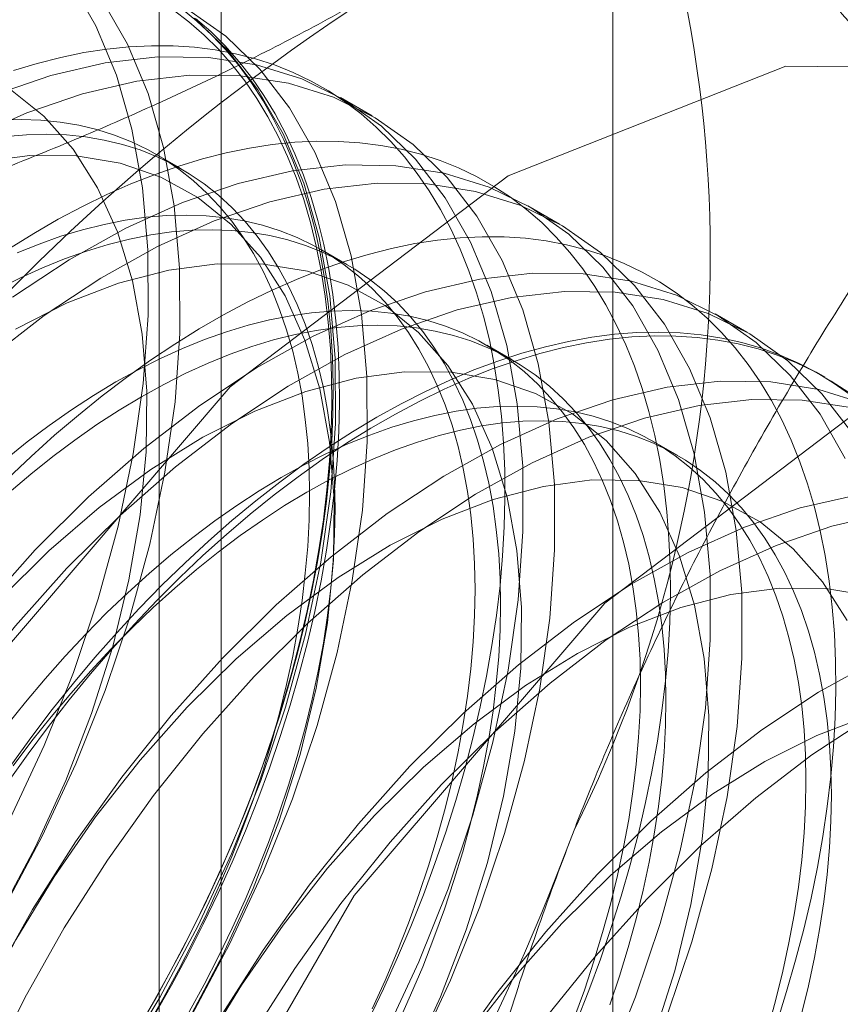
# Model space of a CAD drawing. Units: millimetres. Extents: x 61 to 4261, y 68 to 3038.
# Drawn here: x 3748 to 3750, y 1928 to 1930 of the extents above; entities that cross this region are included whole.
import ezdxf

# ---------------------------------------------------------------- set-up
doc = ezdxf.new("R2010")
doc.units = ezdxf.units.MM
doc.header["$LTSCALE"] = 2

msp = doc.modelspace()

# ---------------------------------------------------------------- linework, layer by layer
at = {"color": 7, "linetype": 'Continuous', "lineweight": 18}
for p, q in [((3749.8099, 1566.1156), (3749.8099, 2301.0023)), ((3748.7702, 1916.503), (3748.7702, 1959.3714)), ((3748.6055, 1959.1418), (3748.6055, 1916.2734)), ((3748.7702, 1916.0438), (3748.7702, 1958.9122)), ((3749.1709, 1930.1873), (3749.0868, 1930.2359)), ((3748.6647, 1930.0466), (3748.597, 1930.0857)), ((3749.6681, 1929.9003), (3749.584, 1929.9489)), ((3749.1038, 1929.7931), (3749.036, 1929.8322)), ((3750.1653, 1929.6133), (3750.0812, 1929.6618)), ((3749.5428, 1929.5397), (3749.4751, 1929.5787)), ((3750.3718, 1929.4941), (3750.355, 1929.5038)), ((3749.9818, 1929.2862), (3749.9141, 1929.3253))]:
    msp.add_line(p, q, dxfattribs=at)
at = {"color": 7, "linetype": 'Continuous', "lineweight": 18, "flags": 128}
for points in [[(3747.8829, 1927.7774), (3748.0016, 1927.9534), (3748.1114, 1928.1363), (3748.2113, 1928.3245), (3748.3005, 1928.5165), (3748.3782, 1928.7107), (3748.4439, 1928.9054), (3748.497, 1929.0991), (3748.537, 1929.2902), (3748.5636, 1929.477), (3748.5766, 1929.6581), (3748.5759, 1929.8319), (3748.5614, 1929.997), (3748.5334, 1930.152), (3748.492, 1930.2956), (3748.4376, 1930.4266), (3748.3706, 1930.5441)], [(3747.967, 1927.7289), (3748.0857, 1927.9049), (3748.1954, 1928.0878), (3748.2953, 1928.276), (3748.3845, 1928.468), (3748.4623, 1928.6621), (3748.528, 1928.8569), (3748.5811, 1929.0506), (3748.6211, 1929.2417), (3748.6477, 1929.4285), (3748.6607, 1929.6096), (3748.6599, 1929.7834), (3748.6455, 1929.9484), (3748.6175, 1930.1034), (3748.5761, 1930.247), (3748.5217, 1930.3781), (3748.4547, 1930.4955)], [(3748.6646, 1930.4724), (3748.7059, 1930.4387), (3748.7452, 1930.4022), (3748.7825, 1930.3627), (3748.8177, 1930.3204), (3748.8508, 1930.2753), (3748.8817, 1930.2275), (3748.9103, 1930.177), (3748.9366, 1930.124), (3748.9607, 1930.0685), (3748.9823, 1930.0107), (3749.0016, 1929.9505), (3749.0184, 1929.8881), (3749.0328, 1929.8236), (3749.0447, 1929.7571), (3749.0542, 1929.6887), (3749.0611, 1929.6184), (3749.0655, 1929.5464), (3749.0674, 1929.4729), (3749.0668, 1929.3978), (3749.0636, 1929.3214), (3749.0579, 1929.2438), (3749.0498, 1929.165), (3749.0391, 1929.0851), (3749.0259, 1929.0044), (3749.0103, 1928.9229), (3748.9923, 1928.8408), (3748.9718, 1928.7581), (3748.9489, 1928.6751), (3748.9238, 1928.5918), (3748.8963, 1928.5083), (3748.8665, 1928.4248), (3748.8345, 1928.3414), (3748.8004, 1928.2583), (3748.7641, 1928.1755), (3748.7258, 1928.0932), (3748.6855, 1928.0116), (3748.6432, 1927.9306), (3748.5991, 1927.8506), (3748.5531, 1927.7715)], [(3748.6926, 1927.8007), (3748.7925, 1927.989), (3748.8817, 1928.1809), (3748.9595, 1928.3751), (3749.0252, 1928.5699), (3749.0782, 1928.7636), (3749.1182, 1928.9546), (3749.1449, 1929.1415), (3749.1579, 1929.3225), (3749.1571, 1929.4963), (3749.1427, 1929.6614), (3749.1147, 1929.8164), (3749.0733, 1929.96), (3749.0188, 1930.0911), (3748.9519, 1930.2085), (3748.8729, 1930.3113), (3748.7825, 1930.3987), (3748.6815, 1930.4698)], [(3748.4988, 1927.6664), (3748.6086, 1927.8493), (3748.7084, 1928.0375), (3748.7976, 1928.2295), (3748.8754, 1928.4236), (3748.9411, 1928.6184), (3748.9942, 1928.8121), (3749.0342, 1929.0032), (3749.0608, 1929.19), (3749.0738, 1929.3711), (3749.0731, 1929.5449), (3749.0586, 1929.7099), (3749.0306, 1929.8649), (3748.9892, 1930.0086), (3748.9348, 1930.1396), (3748.8678, 1930.257), (3748.7888, 1930.3599), (3748.6984, 1930.4472)], [(3748.6427, 1930.4688), (3748.6847, 1930.4369), (3748.7247, 1930.402), (3748.7627, 1930.3642), (3748.7987, 1930.3236), (3748.8326, 1930.2802), (3748.8644, 1930.2341), (3748.8939, 1930.1853), (3748.9212, 1930.134), (3748.9462, 1930.0801), (3748.9689, 1930.0238), (3748.9892, 1929.9652), (3749.0071, 1929.9044), (3749.0226, 1929.8414), (3749.0357, 1929.7764), (3749.0463, 1929.7094), (3749.0544, 1929.6405), (3749.06, 1929.5699), (3749.0632, 1929.4977), (3749.0638, 1929.4239), (3749.0619, 1929.3487), (3749.0575, 1929.2722), (3749.0507, 1929.1945), (3749.0413, 1929.1157), (3749.0295, 1929.036), (3749.0152, 1928.9555), (3748.9985, 1928.8743), (3748.9793, 1928.7925), (3748.9578, 1928.7102), (3748.934, 1928.6276), (3748.9078, 1928.5448), (3748.8794, 1928.4619), (3748.8488, 1928.3791), (3748.816, 1928.2964), (3748.781, 1928.214), (3748.744, 1928.1321), (3748.7049, 1928.0507), (3748.6639, 1927.97), (3748.621, 1927.89), (3748.5763, 1927.811)], [(3748.5932, 1927.8012), (3748.6382, 1927.8808), (3748.6814, 1927.9613), (3748.7228, 1928.0426), (3748.7621, 1928.1246), (3748.7994, 1928.2071), (3748.8346, 1928.2901), (3748.8676, 1928.3734), (3748.8985, 1928.4568), (3748.9271, 1928.5403), (3748.9535, 1928.6237), (3748.9775, 1928.7069), (3748.9992, 1928.7898), (3749.0184, 1928.8722), (3749.0353, 1928.954), (3749.0497, 1929.0352), (3749.0616, 1929.1154), (3749.071, 1929.1948), (3749.0779, 1929.273), (3749.0823, 1929.3501), (3749.0842, 1929.4258), (3749.0836, 1929.5001), (3749.0805, 1929.5729), (3749.0748, 1929.644), (3749.0666, 1929.7134), (3749.0559, 1929.7809), (3749.0428, 1929.8464), (3749.0271, 1929.9099), (3749.0091, 1929.9711), (3748.9886, 1930.0302), (3748.9658, 1930.0869), (3748.9406, 1930.1411), (3748.9131, 1930.1928), (3748.8834, 1930.242), (3748.8514, 1930.2884), (3748.8172, 1930.3321), (3748.781, 1930.3731), (3748.7427, 1930.4111), (3748.7023, 1930.4462)], [(3749.1618, 1927.7891), (3749.2011, 1927.8711), (3749.2384, 1927.9537), (3749.2736, 1928.0366), (3749.3067, 1928.1199), (3749.3376, 1928.2034), (3749.3662, 1928.2869), (3749.3925, 1928.3703), (3749.4165, 1928.4535), (3749.4382, 1928.5363), (3749.4575, 1928.6188), (3749.4743, 1928.7006), (3749.4887, 1928.7817), (3749.5006, 1928.862), (3749.5101, 1928.9413), (3749.517, 1929.0196), (3749.5214, 1929.0966), (3749.5233, 1929.1724), (3749.5227, 1929.2467), (3749.5195, 1929.3195), (3749.5138, 1929.3906), (3749.5056, 1929.4599), (3749.495, 1929.5274), (3749.4818, 1929.5929), (3749.4662, 1929.6564), (3749.4481, 1929.7177), (3749.4277, 1929.7767), (3749.4048, 1929.8334), (3749.3796, 1929.8877), (3749.3522, 1929.9394), (3749.3224, 1929.9885), (3749.2904, 1930.035), (3749.2563, 1930.0787), (3749.22, 1930.1196), (3749.1817, 1930.1576), (3749.1414, 1930.1928), (3749.0991, 1930.2249), (3749.055, 1930.254), (3749.009, 1930.28), (3748.9613, 1930.3029), (3748.912, 1930.3227), (3748.861, 1930.3392), (3748.8085, 1930.3526), (3748.7546, 1930.3628), (3748.6994, 1930.3697), (3748.6429, 1930.3733), (3748.5852, 1930.3737), (3748.5263, 1930.3708), (3748.4665, 1930.3647), (3748.4058, 1930.3554), (3748.3443, 1930.3428), (3748.282, 1930.327), (3748.2191, 1930.308)], [(3749.2056, 1927.7505), (3749.2948, 1927.9425), (3749.3726, 1928.1366), (3749.4383, 1928.3314), (3749.4914, 1928.5251), (3749.5314, 1928.7162), (3749.558, 1928.903), (3749.571, 1929.0841), (3749.5703, 1929.2579), (3749.5558, 1929.4229), (3749.5278, 1929.5779), (3749.4864, 1929.7215), (3749.432, 1929.8526), (3749.365, 1929.97), (3749.286, 1930.0728), (3749.1956, 1930.1602), (3749.0946, 1930.2313), (3748.9839, 1930.2857), (3748.8643, 1930.3228), (3748.7368, 1930.3424), (3748.6025, 1930.3443), (3748.4626, 1930.3285), (3748.3181, 1930.295), (3748.1702, 1930.2443)], [(3747.145, 1925.8952), (3747.2618, 1926.8143), (3747.6008, 1927.7782), (3748.1288, 1928.6926), (3748.7941, 1929.4681), (3749.5315, 1930.0287), (3750.269, 1930.3196), (3750.9343, 1930.3122), (3751.4622, 1930.0073), (3751.8012, 1929.4348), (3751.918, 1928.6506), (3751.8012, 1927.7316), (3751.4622, 1926.7677), (3750.9343, 1925.8532), (3750.269, 1925.0777), (3749.5315, 1924.5171), (3748.7941, 1924.2262), (3748.1288, 1924.2336), (3747.6008, 1924.5385), (3747.2618, 1925.1111), (3747.145, 1925.8952)], [(3749.2897, 1927.7019), (3749.3789, 1927.8939), (3749.4567, 1928.0881), (3749.5224, 1928.2828), (3749.5754, 1928.4766), (3749.6154, 1928.6676), (3749.642, 1928.8545), (3749.655, 1929.0355), (3749.6543, 1929.2093), (3749.6399, 1929.3744), (3749.6118, 1929.5294), (3749.5704, 1929.673), (3749.516, 1929.8041), (3749.449, 1929.9215), (3749.37, 1930.0243), (3749.2797, 1930.1116), (3749.1787, 1930.1828), (3749.068, 1930.2371), (3748.9484, 1930.2743), (3748.8209, 1930.2939), (3748.6866, 1930.2958), (3748.5466, 1930.2799), (3748.4021, 1930.2465), (3748.2543, 1930.1958), (3748.1043, 1930.1282)], [(3748.1859, 1928.0757), (3748.2772, 1928.2479), (3748.3575, 1928.4239), (3748.4261, 1928.6017), (3748.4823, 1928.7797), (3748.5254, 1928.956), (3748.555, 1929.1287), (3748.5708, 1929.2962), (3748.5727, 1929.4566), (3748.5606, 1929.6083), (3748.5346, 1929.7499), (3748.4951, 1929.8797), (3748.4424, 1929.9966), (3748.3771, 1930.0993), (3748.2998, 1930.1866), (3748.2113, 1930.2579)], [(3748.576, 1927.7761), (3748.6178, 1927.8485), (3748.6577, 1927.9218), (3748.6958, 1927.996), (3748.732, 1928.0708), (3748.7661, 1928.1463), (3748.7981, 1928.2221), (3748.828, 1928.2982), (3748.8558, 1928.3745), (3748.8812, 1928.4508), (3748.9044, 1928.5269), (3748.9253, 1928.6028), (3748.9438, 1928.6783), (3748.9599, 1928.7533), (3748.9736, 1928.8276), (3748.9848, 1928.901), (3748.9935, 1928.9736), (3748.9998, 1929.045), (3749.0036, 1929.1153), (3749.0048, 1929.1843), (3749.0036, 1929.2518), (3748.9998, 1929.3177), (3748.9935, 1929.382), (3748.9848, 1929.4444), (3748.9736, 1929.5049), (3748.9599, 1929.5634), (3748.9438, 1929.6198), (3748.9253, 1929.6739), (3748.9044, 1929.7257), (3748.8812, 1929.7751), (3748.8558, 1929.822), (3748.828, 1929.8662), (3748.7981, 1929.9078), (3748.7661, 1929.9467), (3748.732, 1929.9827), (3748.6958, 1930.0158), (3748.6577, 1930.046), (3748.6178, 1930.0732), (3748.576, 1930.0973), (3748.5324, 1930.1183), (3748.4873, 1930.1362), (3748.4405, 1930.151), (3748.3923, 1930.1625), (3748.3426, 1930.1709), (3748.2916, 1930.176), (3748.2394, 1930.1779), (3748.1861, 1930.1765)], [(3748.6855, 1927.8094), (3748.7254, 1927.8827), (3748.7635, 1927.9569), (3748.7997, 1928.0318), (3748.8338, 1928.1072), (3748.8658, 1928.183), (3748.8958, 1928.2591), (3748.9235, 1928.3354), (3748.9489, 1928.4117), (3748.9721, 1928.4878), (3748.993, 1928.5637), (3749.0115, 1928.6392), (3749.0276, 1928.7142), (3749.0413, 1928.7885), (3749.0525, 1928.862), (3749.0613, 1928.9345), (3749.0675, 1929.006), (3749.0713, 1929.0762), (3749.0725, 1929.1452), (3749.0713, 1929.2127), (3749.0675, 1929.2786), (3749.0613, 1929.3429), (3749.0525, 1929.4053), (3749.0413, 1929.4658), (3749.0276, 1929.5243), (3749.0115, 1929.5807), (3748.993, 1929.6348), (3748.9721, 1929.6866), (3748.9489, 1929.736), (3748.9235, 1929.7829), (3748.8958, 1929.8271), (3748.8658, 1929.8687), (3748.8338, 1929.9076), (3748.7997, 1929.9436), (3748.7635, 1929.9767), (3748.7254, 1930.0069), (3748.6855, 1930.0341), (3748.6437, 1930.0582), (3748.6001, 1930.0792), (3748.555, 1930.0972), (3748.5082, 1930.1119), (3748.46, 1930.1234), (3748.4103, 1930.1318), (3748.3593, 1930.1369), (3748.3071, 1930.1388), (3748.2538, 1930.1374), (3748.1995, 1930.1328)], [(3749.7127, 1927.7832), (3749.7457, 1927.8665), (3749.7766, 1927.9499), (3749.8052, 1928.0334), (3749.8316, 1928.1168), (3749.8556, 1928.2), (3749.8773, 1928.2829), (3749.8965, 1928.3653), (3749.9134, 1928.4471), (3749.9277, 1928.5282), (3749.9397, 1928.6085), (3749.9491, 1928.6879), (3749.956, 1928.7661), (3749.9604, 1928.8432), (3749.9623, 1928.9189), (3749.9617, 1928.9932), (3749.9585, 1929.066), (3749.9529, 1929.1371), (3749.9447, 1929.2065), (3749.934, 1929.274), (3749.9209, 1929.3395), (3749.9052, 1929.4029), (3749.8872, 1929.4642), (3749.8667, 1929.5233), (3749.8439, 1929.5799), (3749.8187, 1929.6342), (3749.7912, 1929.6859), (3749.7614, 1929.7351), (3749.7295, 1929.7815), (3749.6953, 1929.8252), (3749.6591, 1929.8661), (3749.6208, 1929.9042), (3749.5804, 1929.9393), (3749.5382, 1929.9714), (3749.494, 1930.0005), (3749.4481, 1930.0265), (3749.4004, 1930.0495), (3749.351, 1930.0692), (3749.3001, 1930.0858), (3749.2476, 1930.0992), (3749.1937, 1930.1093), (3749.1384, 1930.1162), (3749.0819, 1930.1199), (3749.0242, 1930.1203), (3748.9654, 1930.1174), (3748.9056, 1930.1113), (3748.8449, 1930.1019), (3748.7833, 1930.0893), (3748.721, 1930.0735), (3748.6581, 1930.0545), (3748.5947, 1930.0324), (3748.5308, 1930.0071), (3748.4666, 1929.9788), (3748.4021, 1929.9474), (3748.3375, 1929.913), (3748.2728, 1929.8756), (3748.2082, 1929.8354)], [(3748.6831, 1927.7887), (3748.7744, 1927.9609), (3748.8547, 1928.1369), (3748.9233, 1928.3147), (3748.9795, 1928.4927), (3749.0226, 1928.669), (3749.0522, 1928.8417), (3749.068, 1929.0091), (3749.0699, 1929.1696), (3749.0578, 1929.3213), (3749.0318, 1929.4629), (3748.9923, 1929.5927), (3748.9396, 1929.7096), (3748.8743, 1929.8122), (3748.797, 1929.8996), (3748.7085, 1929.9709), (3748.6098, 1930.0252), (3748.5018, 1930.0621), (3748.3857, 1930.0812), (3748.2627, 1930.0823), (3748.1339, 1930.0654)], [(3749.792, 1927.6554), (3749.8698, 1927.8496), (3749.9355, 1928.0444), (3749.9885, 1928.2381), (3750.0285, 1928.4291), (3750.0552, 1928.616), (3750.0682, 1928.797), (3750.0674, 1928.9708), (3750.053, 1929.1359), (3750.025, 1929.2909), (3749.9836, 1929.4345), (3749.9291, 1929.5656), (3749.8622, 1929.683), (3749.7832, 1929.7858), (3749.6928, 1929.8732), (3749.5918, 1929.9443), (3749.4811, 1929.9987), (3749.3615, 1930.0358), (3749.234, 1930.0554), (3749.0997, 1930.0573), (3748.9598, 1930.0414), (3748.8152, 1930.008), (3748.6674, 1929.9573), (3748.5174, 1929.8897), (3748.3666, 1929.8057), (3748.2161, 1929.7062)], [(3749.9539, 1927.8011), (3750.0195, 1927.9958), (3750.0726, 1928.1895), (3750.1126, 1928.3806), (3750.1392, 1928.5674), (3750.1522, 1928.7485), (3750.1515, 1928.9223), (3750.1371, 1929.0874), (3750.109, 1929.2424), (3750.0676, 1929.386), (3750.0132, 1929.5171), (3749.9462, 1929.6345), (3749.8672, 1929.7373), (3749.7769, 1929.8246), (3749.6759, 1929.8958), (3749.5651, 1929.9501), (3749.4455, 1929.9873), (3749.3181, 1930.0069), (3749.1838, 1930.0087), (3749.0438, 1929.9929), (3748.8993, 1929.9595), (3748.7515, 1929.9088), (3748.6015, 1929.8412), (3748.4507, 1929.7572), (3748.3002, 1929.6576), (3748.1514, 1929.5432)], [(3749.171, 1927.8174), (3749.2051, 1927.8928), (3749.2372, 1927.9686), (3749.2671, 1928.0448), (3749.2948, 1928.121), (3749.3203, 1928.1973), (3749.3435, 1928.2735), (3749.3643, 1928.3494), (3749.3828, 1928.4249), (3749.399, 1928.4998), (3749.4126, 1928.5741), (3749.4238, 1928.6476), (3749.4326, 1928.7201), (3749.4389, 1928.7916), (3749.4426, 1928.8619), (3749.4439, 1928.9308), (3749.4426, 1928.9983), (3749.4389, 1929.0643), (3749.4326, 1929.1285), (3749.4238, 1929.1909), (3749.4126, 1929.2515), (3749.399, 1929.31), (3749.3828, 1929.3663), (3749.3643, 1929.4205), (3749.3435, 1929.4723), (3749.3203, 1929.5216), (3749.2948, 1929.5685), (3749.2671, 1929.6128), (3749.2372, 1929.6544), (3749.2051, 1929.6932), (3749.171, 1929.7292), (3749.1349, 1929.7623), (3749.0968, 1929.7925), (3749.0568, 1929.8197), (3749.015, 1929.8438), (3748.9715, 1929.8649), (3748.9263, 1929.8828), (3748.8796, 1929.8975), (3748.8313, 1929.9091), (3748.7817, 1929.9174), (3748.7307, 1929.9225), (3748.6785, 1929.9244), (3748.6252, 1929.9231), (3748.5708, 1929.9185), (3748.5155, 1929.9106), (3748.4594, 1929.8996), (3748.4025, 1929.8854), (3748.345, 1929.868), (3748.287, 1929.8474), (3748.2286, 1929.8238)], [(3749.2387, 1927.7783), (3749.2728, 1927.8537), (3749.3049, 1927.9296), (3749.3348, 1928.0057), (3749.3625, 1928.082), (3749.388, 1928.1582), (3749.4112, 1928.2344), (3749.4321, 1928.3103), (3749.4506, 1928.3858), (3749.4667, 1928.4607), (3749.4803, 1928.535), (3749.4916, 1928.6085), (3749.5003, 1928.681), (3749.5066, 1928.7525), (3749.5103, 1928.8228), (3749.5116, 1928.8917), (3749.5103, 1928.9592), (3749.5066, 1929.0252), (3749.5003, 1929.0894), (3749.4916, 1929.1519), (3749.4803, 1929.2124), (3749.4667, 1929.2709), (3749.4506, 1929.3272), (3749.4321, 1929.3814), (3749.4112, 1929.4332), (3749.388, 1929.4826), (3749.3625, 1929.5294), (3749.3348, 1929.5737), (3749.3049, 1929.6153), (3749.2728, 1929.6541), (3749.2387, 1929.6901), (3749.2026, 1929.7233), (3749.1645, 1929.7534), (3749.1245, 1929.7806), (3749.0827, 1929.8048), (3749.0392, 1929.8258), (3748.994, 1929.8437), (3748.9473, 1929.8584), (3748.899, 1929.87), (3748.8494, 1929.8783), (3748.7984, 1929.8834), (3748.7462, 1929.8853), (3748.6929, 1929.884), (3748.6385, 1929.8794), (3748.5832, 1929.8715), (3748.5271, 1929.8605), (3748.4702, 1929.8463), (3748.4127, 1929.8289), (3748.3547, 1929.8083), (3748.2963, 1929.7847), (3748.2375, 1929.758), (3748.1785, 1929.7283)], [(3750.2443, 1927.7799), (3750.2706, 1927.8634), (3750.2946, 1927.9466), (3750.3163, 1928.0294), (3750.3356, 1928.1118), (3750.3524, 1928.1937), (3750.3668, 1928.2748), (3750.3787, 1928.3551), (3750.3881, 1928.4344), (3750.3951, 1928.5127), (3750.3995, 1928.5897), (3750.4014, 1928.6655), (3750.4007, 1928.7398), (3750.3976, 1928.8125), (3750.3919, 1928.8837), (3750.3837, 1928.953), (3750.3731, 1929.0205), (3750.3599, 1929.086), (3750.3443, 1929.1495), (3750.3262, 1929.2108), (3750.3058, 1929.2698), (3750.2829, 1929.3265), (3750.2577, 1929.3807), (3750.2302, 1929.4325), (3750.2005, 1929.4816), (3750.1685, 1929.5281), (3750.1344, 1929.5718), (3750.0981, 1929.6127), (3750.0598, 1929.6507), (3750.0195, 1929.6858), (3749.9772, 1929.718), (3749.9331, 1929.7471), (3749.8871, 1929.7731), (3749.8394, 1929.796), (3749.7901, 1929.8158), (3749.7391, 1929.8323), (3749.6866, 1929.8457), (3749.6327, 1929.8558), (3749.5775, 1929.8627), (3749.521, 1929.8664), (3749.4632, 1929.8668), (3749.4044, 1929.8639), (3749.3446, 1929.8578), (3749.2839, 1929.8485), (3749.2224, 1929.8359), (3749.1601, 1929.8201), (3749.0972, 1929.8011), (3749.0337, 1929.7789), (3748.9698, 1929.7537), (3748.9056, 1929.7253), (3748.8411, 1929.6939), (3748.7765, 1929.6595), (3748.7118, 1929.6222), (3748.6472, 1929.582), (3748.5827, 1929.5389), (3748.5185, 1929.4931), (3748.4546, 1929.4446), (3748.3912, 1929.3935), (3748.3283, 1929.3399), (3748.266, 1929.2838), (3748.2044, 1929.2253)], [(3749.2715, 1927.6739), (3749.3519, 1927.8498), (3749.4205, 1928.0277), (3749.4766, 1928.2057), (3749.5197, 1928.3819), (3749.5493, 1928.5547), (3749.5652, 1928.7221), (3749.567, 1928.8825), (3749.5549, 1929.0343), (3749.529, 1929.1758), (3749.4895, 1929.3057), (3749.4368, 1929.4226), (3749.3715, 1929.5252), (3749.2942, 1929.6126), (3749.2057, 1929.6839), (3749.107, 1929.7382), (3748.999, 1929.7751), (3748.8829, 1929.7942), (3748.7599, 1929.7953), (3748.6311, 1929.7783), (3748.498, 1929.7435), (3748.3619, 1929.6912), (3748.2242, 1929.6219)], [(3750.4263, 1929.2786), (3750.3593, 1929.396), (3750.2803, 1929.4988), (3750.19, 1929.5861), (3750.089, 1929.6573), (3749.9783, 1929.7116), (3749.8587, 1929.7488), (3749.7312, 1929.7684), (3749.5969, 1929.7703), (3749.4569, 1929.7544), (3749.3124, 1929.721), (3749.1646, 1929.6703), (3749.0146, 1929.6027), (3748.8638, 1929.5187), (3748.7133, 1929.4191), (3748.5645, 1929.3048), (3748.4185, 1929.1765), (3748.2766, 1929.0355)], [(3748.1394, 1925.3212), (3748.2562, 1926.2402), (3748.5952, 1927.2041), (3749.1231, 1928.1186), (3749.7884, 1928.8941), (3750.5259, 1929.4547), (3751.2634, 1929.7456), (3751.9286, 1929.7382), (3752.4566, 1929.4333), (3752.7956, 1928.8607), (3752.9124, 1928.0766), (3752.7956, 1927.1575), (3752.4566, 1926.1936), (3751.9286, 1925.2792), (3751.2634, 1924.5037), (3750.5259, 1923.9431), (3749.7884, 1923.6522), (3749.1231, 1923.6596), (3748.5952, 1923.9645), (3748.2562, 1924.537), (3748.1394, 1925.3212)], [(3750.4434, 1929.3475), (3750.3644, 1929.4503), (3750.2741, 1929.5376), (3750.1731, 1929.6087), (3750.0623, 1929.6631), (3749.9427, 1929.7002), (3749.8153, 1929.7198), (3749.681, 1929.7217), (3749.541, 1929.7059), (3749.3965, 1929.6725), (3749.2486, 1929.6218), (3749.0987, 1929.5541), (3748.9478, 1929.4702), (3748.7974, 1929.3706), (3748.6486, 1929.2562), (3748.5026, 1929.128), (3748.3607, 1928.9869)], [(3749.7061, 1927.7913), (3749.7339, 1927.8676), (3749.7593, 1927.9439), (3749.7825, 1928.02), (3749.8034, 1928.0959), (3749.8219, 1928.1714), (3749.838, 1928.2464), (3749.8517, 1928.3206), (3749.8629, 1928.3941), (3749.8716, 1928.4667), (3749.8779, 1928.5381), (3749.8817, 1928.6084), (3749.8829, 1928.6774), (3749.8817, 1928.7449), (3749.8779, 1928.8108), (3749.8716, 1928.875), (3749.8629, 1928.9375), (3749.8517, 1928.998), (3749.838, 1929.0565), (3749.8219, 1929.1129), (3749.8034, 1929.167), (3749.7825, 1929.2188), (3749.7593, 1929.2682), (3749.7339, 1929.315), (3749.7061, 1929.3593), (3749.6762, 1929.4009), (3749.6442, 1929.4397), (3749.6101, 1929.4758), (3749.5739, 1929.5089), (3749.5358, 1929.5391), (3749.4958, 1929.5662), (3749.4541, 1929.5904), (3749.4105, 1929.6114), (3749.3654, 1929.6293), (3749.3186, 1929.6441), (3749.2704, 1929.6556), (3749.2207, 1929.664), (3749.1697, 1929.6691), (3749.1175, 1929.671), (3749.0642, 1929.6696), (3749.0099, 1929.665), (3748.9546, 1929.6572), (3748.8984, 1929.6461), (3748.8416, 1929.6319), (3748.7841, 1929.6145), (3748.7261, 1929.594), (3748.6676, 1929.5703), (3748.6089, 1929.5436), (3748.5499, 1929.5139), (3748.4908, 1929.4813), (3748.4317, 1929.4457), (3748.3727, 1929.4073), (3748.314, 1929.3662), (3748.2555, 1929.3223), (3748.1975, 1929.2759)], [(3749.8016, 1927.8285), (3749.827, 1927.9048), (3749.8502, 1927.9809), (3749.8711, 1928.0568), (3749.8896, 1928.1323), (3749.9057, 1928.2073), (3749.9194, 1928.2816), (3749.9306, 1928.355), (3749.9393, 1928.4276), (3749.9456, 1928.4991), (3749.9494, 1928.5693), (3749.9506, 1928.6383), (3749.9494, 1928.7058), (3749.9456, 1928.7717), (3749.9393, 1928.836), (3749.9306, 1928.8984), (3749.9194, 1928.9589), (3749.9057, 1929.0174), (3749.8896, 1929.0738), (3749.8711, 1929.1279), (3749.8502, 1929.1797), (3749.827, 1929.2291), (3749.8016, 1929.276), (3749.7738, 1929.3202), (3749.7439, 1929.3618), (3749.7119, 1929.4007), (3749.6778, 1929.4367), (3749.6416, 1929.4698), (3749.6035, 1929.5), (3749.5636, 1929.5272), (3749.5218, 1929.5513), (3749.4782, 1929.5723), (3749.4331, 1929.5902), (3749.3863, 1929.605), (3749.3381, 1929.6165), (3749.2884, 1929.6249), (3749.2374, 1929.63), (3749.1852, 1929.6319), (3749.1319, 1929.6305), (3749.0776, 1929.6259), (3749.0223, 1929.6181), (3748.9662, 1929.6071), (3748.9093, 1929.5928), (3748.8518, 1929.5754), (3748.7938, 1929.5549), (3748.7353, 1929.5312), (3748.6766, 1929.5046), (3748.6176, 1929.4748), (3748.5585, 1929.4422), (3748.4994, 1929.4066), (3748.4404, 1929.3682), (3748.3817, 1929.3271), (3748.3232, 1929.2832), (3748.2652, 1929.2368), (3748.2077, 1929.1878)], [(3749.1832, 1929.3878), (3749.2479, 1929.4236), (3749.3124, 1929.4565), (3749.3768, 1929.4864), (3749.4409, 1929.5132), (3749.5046, 1929.5369), (3749.5678, 1929.5575), (3749.6304, 1929.5749), (3749.6923, 1929.5891), (3749.7534, 1929.6001), (3749.8137, 1929.6078), (3749.873, 1929.6123), (3749.9313, 1929.6135), (3749.9884, 1929.6115), (3750.0443, 1929.6062), (3750.0989, 1929.5977), (3750.1521, 1929.586), (3750.2038, 1929.571), (3750.254, 1929.5528), (3750.3025, 1929.5315), (3750.3494, 1929.507), (3750.3944, 1929.4794), (3750.4376, 1929.4488)], [(3748.2051, 1928.4204), (3748.2576, 1928.4944), (3748.3115, 1928.5668), (3748.3668, 1928.6375), (3748.4233, 1928.7064), (3748.481, 1928.7734), (3748.5398, 1928.8384), (3748.5996, 1928.9014), (3748.6603, 1928.9621), (3748.7219, 1929.0206), (3748.7842, 1929.0767), (3748.8471, 1929.1303), (3748.9105, 1929.1814), (3748.9744, 1929.2299), (3749.0386, 1929.2757), (3749.1031, 1929.3188), (3749.1677, 1929.359), (3749.2324, 1929.3963), (3749.297, 1929.4307), (3749.3615, 1929.4621), (3749.4257, 1929.4905), (3749.4896, 1929.5158), (3749.5531, 1929.5379), (3749.616, 1929.5569), (3749.6782, 1929.5727), (3749.7398, 1929.5853), (3749.8005, 1929.5946), (3749.8603, 1929.6008), (3749.9191, 1929.6036), (3749.9768, 1929.6032), (3750.0334, 1929.5996), (3750.0886, 1929.5927), (3750.1425, 1929.5825), (3750.195, 1929.5692), (3750.246, 1929.5526), (3750.2953, 1929.5328), (3750.343, 1929.5099), (3750.389, 1929.4839), (3750.4331, 1929.4548)], [(3749.9177, 1927.7407), (3749.9738, 1927.9187), (3750.0169, 1928.0949), (3750.0465, 1928.2677), (3750.0624, 1928.4351), (3750.0642, 1928.5955), (3750.0521, 1928.7473), (3750.0262, 1928.8888), (3749.9867, 1929.0187), (3749.934, 1929.1355), (3749.8686, 1929.2382), (3749.7914, 1929.3256), (3749.7029, 1929.3968), (3749.6042, 1929.4512), (3749.4962, 1929.4881), (3749.3801, 1929.5072), (3749.257, 1929.5083), (3749.1283, 1929.4913), (3748.9952, 1929.4565), (3748.8591, 1929.4042), (3748.7214, 1929.3349), (3748.5835, 1929.2494), (3748.4468, 1929.1485), (3748.3127, 1929.0333), (3748.1827, 1928.9049)], [(3750.4755, 1929.4246), (3750.3558, 1929.4618), (3750.2284, 1929.4813), (3750.0941, 1929.4832), (3749.9541, 1929.4674), (3749.8096, 1929.434), (3749.6618, 1929.3833), (3749.5118, 1929.3156), (3749.361, 1929.2317), (3749.2105, 1929.1321), (3749.0617, 1929.0177), (3748.9157, 1928.8895), (3748.7738, 1928.7484)], [(3750.4399, 1929.4132), (3750.3124, 1929.4328), (3750.1782, 1929.4347), (3750.0382, 1929.4189), (3749.8937, 1929.3855), (3749.7458, 1929.3347), (3749.5959, 1929.2671), (3749.445, 1929.1832), (3749.2946, 1929.0836), (3749.1457, 1928.9692), (3748.9998, 1928.841), (3748.8579, 1928.6999)], [(3750.2216, 1927.7666), (3750.2424, 1927.8425), (3750.2609, 1927.9179), (3750.277, 1927.9929), (3750.2907, 1928.0672), (3750.3019, 1928.1407), (3750.3107, 1928.2132), (3750.3169, 1928.2847), (3750.3207, 1928.355), (3750.322, 1928.4239), (3750.3207, 1928.4914), (3750.3169, 1928.5573), (3750.3107, 1928.6216), (3750.3019, 1928.684), (3750.2907, 1928.7445), (3750.277, 1928.803), (3750.2609, 1928.8594), (3750.2424, 1928.9135), (3750.2216, 1928.9653), (3750.1984, 1929.0147), (3750.1729, 1929.0616), (3750.1452, 1929.1059), (3750.1153, 1929.1474), (3750.0832, 1929.1863), (3750.0491, 1929.2223), (3750.013, 1929.2554), (3749.9749, 1929.2856), (3749.9349, 1929.3128), (3749.8931, 1929.3369), (3749.8496, 1929.358), (3749.8044, 1929.3759), (3749.7576, 1929.3906), (3749.7094, 1929.4022), (3749.6597, 1929.4105), (3749.6088, 1929.4156), (3749.5566, 1929.4175), (3749.5033, 1929.4161), (3749.4489, 1929.4115), (3749.3936, 1929.4037), (3749.3375, 1929.3927), (3749.2806, 1929.3785), (3749.2231, 1929.3611), (3749.1651, 1929.3405), (3749.1067, 1929.3169), (3749.0479, 1929.2902), (3748.9889, 1929.2605), (3748.9298, 1929.2278), (3748.8708, 1929.1923), (3748.8118, 1929.1539), (3748.753, 1929.1127), (3748.6946, 1929.0689), (3748.6366, 1929.0224), (3748.5791, 1928.9734), (3748.5222, 1928.922), (3748.4661, 1928.8683), (3748.4108, 1928.8122), (3748.3564, 1928.7541), (3748.3031, 1928.6939), (3748.2509, 1928.6317), (3748.2, 1928.5678)], [(3748.2143, 1928.4673), (3748.2675, 1928.5405), (3748.3221, 1928.612), (3748.378, 1928.6819), (3748.4352, 1928.7498), (3748.4934, 1928.8159), (3748.5527, 1928.8799), (3748.613, 1928.9417), (3748.6742, 1929.0014), (3748.7361, 1929.0587), (3748.7987, 1929.1135), (3748.8619, 1929.1659), (3748.9256, 1929.2157), (3748.9896, 1929.2629), (3749.054, 1929.3073), (3749.1186, 1929.349), (3749.1832, 1929.3878)], [(3748.218, 1928.463), (3748.2677, 1928.5287), (3748.3186, 1928.5927), (3748.3708, 1928.6548), (3748.4241, 1928.715), (3748.4785, 1928.7732), (3748.5338, 1928.8292), (3748.5899, 1928.8829), (3748.6468, 1928.9344), (3748.7043, 1928.9833), (3748.7623, 1929.0298), (3748.8207, 1929.0736), (3748.8795, 1929.1148), (3748.9385, 1929.1532), (3748.9976, 1929.1887), (3749.0566, 1929.2214), (3749.1156, 1929.2511), (3749.1744, 1929.2778), (3749.2328, 1929.3014), (3749.2908, 1929.322), (3749.3483, 1929.3394), (3749.4052, 1929.3536), (3749.4613, 1929.3646), (3749.5166, 1929.3725), (3749.571, 1929.3771), (3749.6243, 1929.3784), (3749.6765, 1929.3765), (3749.7275, 1929.3714), (3749.7771, 1929.3631), (3749.8254, 1929.3515), (3749.8721, 1929.3368), (3749.9173, 1929.3189), (3749.9608, 1929.2978), (3750.0026, 1929.2737), (3750.0426, 1929.2465), (3750.0807, 1929.2163), (3750.1168, 1929.1832), (3750.1509, 1929.1472), (3750.183, 1929.1084), (3750.2129, 1929.0668), (3750.2406, 1929.0225), (3750.2661, 1928.9756), (3750.2893, 1928.9263), (3750.3101, 1928.8745), (3750.3286, 1928.8203), (3750.3448, 1928.764), (3750.3584, 1928.7055), (3750.3696, 1928.6449), (3750.3784, 1928.5825), (3750.3847, 1928.5183), (3750.3884, 1928.4523), (3750.3897, 1928.3848), (3750.3884, 1928.3159), (3750.3847, 1928.2456), (3750.3784, 1928.1741), (3750.3696, 1928.1016), (3750.3584, 1928.0281), (3750.3448, 1927.9538), (3750.3286, 1927.8789), (3750.3101, 1927.8034)], [(3750.4312, 1928.8485), (3750.3658, 1928.9512), (3750.2885, 1929.0386), (3750.2001, 1929.1098), (3750.1014, 1929.1642), (3749.9934, 1929.2011), (3749.8773, 1929.2202), (3749.7542, 1929.2213), (3749.6255, 1929.2043), (3749.4924, 1929.1695), (3749.3563, 1929.1172), (3749.2185, 1929.0479), (3749.0806, 1928.9624), (3748.944, 1928.8615), (3748.8099, 1928.7463), (3748.6799, 1928.6179)], [(3750.4513, 1929.1804), (3750.3068, 1929.147), (3750.1589, 1929.0962), (3750.009, 1929.0286), (3749.8581, 1928.9447), (3749.7077, 1928.8451), (3749.5589, 1928.7307), (3749.4129, 1928.6025), (3749.271, 1928.4614)], [(3750.5354, 1929.1319), (3750.3909, 1929.0984), (3750.243, 1929.0477), (3750.0931, 1928.9801), (3749.9422, 1928.8962), (3749.7918, 1928.7966), (3749.6429, 1928.6822), (3749.4969, 1928.5539), (3749.355, 1928.4129)], [(3748.2766, 1929.0355), (3748.1399, 1928.8828), (3748.0097, 1928.7197), (3747.8868, 1928.5477), (3747.7725, 1928.3681), (3747.6675, 1928.1823), (3747.5729, 1927.992), (3747.4893, 1927.7987), (3747.4175, 1927.6041), (3747.3581, 1927.4096), (3747.3115, 1927.2171), (3747.2781, 1927.0279), (3747.2583, 1926.8438), (3747.2522, 1926.6662), (3747.2598, 1926.4965)], [(3748.3607, 1928.9869), (3748.224, 1928.8343), (3748.0937, 1928.6712), (3747.9709, 1928.4992), (3747.8565, 1928.3195), (3747.7516, 1928.1338), (3747.657, 1927.9435), (3747.5734, 1927.7502), (3747.5016, 1927.5555), (3747.4421, 1927.3611), (3747.3956, 1927.1685), (3747.3622, 1926.9794), (3747.3424, 1926.7952), (3747.3362, 1926.6176), (3747.3438, 1926.448)], [(3750.4906, 1928.9141), (3750.3745, 1928.9332), (3750.2514, 1928.9342), (3750.1227, 1928.9173), (3749.9896, 1928.8825), (3749.8534, 1928.8302), (3749.7157, 1928.7609), (3749.5778, 1928.6754), (3749.4412, 1928.5745), (3749.3071, 1928.4592), (3749.1771, 1928.3309)], [(3748.7738, 1928.7484), (3748.6371, 1928.5958), (3748.5068, 1928.4327), (3748.384, 1928.2607), (3748.2697, 1928.081), (3748.1647, 1927.8953), (3748.0701, 1927.705), (3747.9865, 1927.5117), (3747.9147, 1927.3171), (3747.8553, 1927.1226), (3747.8087, 1926.93), (3747.7753, 1926.7409), (3747.7555, 1926.5567), (3747.7494, 1926.3791)], [(3750.5062, 1928.7416), (3750.3553, 1928.6577), (3750.2049, 1928.5581), (3750.056, 1928.4437), (3749.9101, 1928.3155), (3749.7682, 1928.1744)], [(3748.8579, 1928.6999), (3748.7212, 1928.5472), (3748.5909, 1928.3842), (3748.4681, 1928.2121), (3748.3537, 1928.0325), (3748.2488, 1927.8468), (3748.1541, 1927.6565), (3748.0706, 1927.4632), (3747.9988, 1927.2685), (3747.9393, 1927.0741), (3747.8927, 1926.8815), (3747.8594, 1926.6924), (3747.8396, 1926.5082)], [(3748.6799, 1928.6179), (3748.5552, 1928.4777), (3748.4371, 1928.327), (3748.3268, 1928.1676), (3748.2255, 1928.0009), (3748.1342, 1927.8287), (3748.0539, 1927.6527), (3747.9852, 1927.4749), (3747.9291, 1927.2969), (3747.886, 1927.1206), (3747.8564, 1926.9479), (3747.8406, 1926.7804), (3747.8387, 1926.62), (3747.8508, 1926.4683)], [(3748.9773, 1926.4867), (3749.0374, 1926.6812), (3749.1099, 1926.8758), (3749.194, 1927.069), (3749.2893, 1927.2591), (3749.3947, 1927.4445), (3749.5095, 1927.6238), (3749.6328, 1927.7954), (3749.7634, 1927.9579), (3749.9004, 1928.11), (3750.0425, 1928.2504), (3750.1887, 1928.378), (3750.3377, 1928.4916), (3750.4882, 1928.5904)], [(3750.4867, 1928.5954), (3750.3506, 1928.5431), (3750.2129, 1928.4739), (3750.075, 1928.3884), (3749.9383, 1928.2875), (3749.8043, 1928.1722), (3749.6742, 1928.0438)], [(3749.271, 1928.4614), (3749.1343, 1928.3088), (3749.004, 1928.1457), (3748.8812, 1927.9737), (3748.7668, 1927.794), (3748.6619, 1927.6083), (3748.5673, 1927.418), (3748.4837, 1927.2247), (3748.4119, 1927.03), (3748.3524, 1926.8356), (3748.3059, 1926.643), (3748.2725, 1926.4539)], [(3749.355, 1928.4129), (3749.2184, 1928.2602), (3749.0881, 1928.0972), (3748.9653, 1927.9251), (3748.8509, 1927.7455), (3748.746, 1927.5598), (3748.6513, 1927.3695), (3748.5678, 1927.1762), (3748.4959, 1926.9815), (3748.4365, 1926.7871), (3748.3899, 1926.5945), (3748.3566, 1926.4053)], [(3749.1771, 1928.3309), (3749.0524, 1928.1906), (3748.9343, 1928.04), (3748.824, 1927.8805), (3748.7227, 1927.7138), (3748.6314, 1927.5417), (3748.551, 1927.3657), (3748.4824, 1927.1878), (3748.4263, 1927.0099), (3748.3832, 1926.8336), (3748.3536, 1926.6609), (3748.3378, 1926.4934)], [(3749.7682, 1928.1744), (3749.6315, 1928.0217), (3749.5012, 1927.8587), (3749.3784, 1927.6866), (3749.264, 1927.507), (3749.1591, 1927.3213), (3749.0644, 1927.131), (3748.9809, 1926.9377), (3748.9091, 1926.743), (3748.8496, 1926.5486), (3748.803, 1926.356)], [(3749.6742, 1928.0438), (3749.5495, 1927.9036), (3749.4314, 1927.753), (3749.3212, 1927.5935), (3749.2199, 1927.4268), (3749.1286, 1927.2546), (3749.0482, 1927.0787), (3748.9796, 1926.9008), (3748.9235, 1926.7228), (3748.8804, 1926.5466), (3748.8508, 1926.3738)]]:
    msp.add_lwpolyline(points, dxfattribs=at)
at = {"color": 7, "linetype": 'Continuous', "lineweight": 18}
for centre, radius, start, end in [((3746.6444, 1929.8232), 3.4236, 333.4364, 26.5636), ((3750.243, 1929.2463), 1.6511, 40.6092, 129.1717), ((3752.3002, 1925.6829), 5.7506, 122.62208, 159.78878), ((3744.3101, 1930.2789), 5.7506, 302.62208, 339.78878)]:
    msp.add_arc(centre, radius, start, end, dxfattribs=at)
for points, knots in [([(3750.7089, 1930.1284), (3750.6607, 1930.1823), (3750.5644, 1930.29), (3750.4251, 1930.4494), (3750.2903, 1930.6068), (3750.1604, 1930.7624), (3750.0362, 1930.9155), (3749.9184, 1931.0659), (3749.8074, 1931.2128), (3749.7402, 1931.3071), (3749.7066, 1931.3542)], [0, 0, 0, 0, 0.123627, 0.247252, 0.371298, 0.49534, 0.621101, 0.746858, 0.87343, 1, 1, 1, 1]), ([(3747.4323, 1929.7792), (3747.5144, 1929.8058), (3747.6787, 1929.8591), (3747.9168, 1929.9427), (3748.1472, 1930.0289), (3748.3692, 1930.1182), (3748.5866, 1930.2123), (3748.7981, 1930.3116), (3749.004, 1930.4159), (3749.1347, 1930.4895), (3749.2001, 1930.5263)], [0, 0, 0, 0, 0.128537, 0.257172, 0.380213, 0.503284, 0.626313, 0.750861, 0.875459, 1, 1, 1, 1]), ([(3749.7066, 1928.2922), (3749.725, 1928.3388), (3749.7736, 1928.4619), (3749.8581, 1928.6579), (3749.9617, 1928.8794), (3750.0718, 1929.0966), (3750.1884, 1929.3106), (3750.3109, 1929.5208), (3750.4391, 1929.7275), (3750.5715, 1929.9304), (3750.6631, 1930.0624), (3750.7089, 1930.1284)], [0, 0, 0, 0, 0.070004, 0.184894, 0.299785, 0.415301, 0.530821, 0.647921, 0.765024, 0.882511, 1, 1, 1, 1]), ([(3749.178, 1926.1826), (3749.1915, 1926.272), (3749.2184, 1926.451), (3749.266, 1926.7183), (3749.3195, 1926.9844), (3749.3802, 1927.25), (3749.4487, 1927.5143), (3749.5257, 1927.7772), (3749.6107, 1928.0372), (3749.6746, 1928.2072), (3749.7066, 1928.2922)], [0, 0, 0, 0, 0.123627, 0.247252, 0.371298, 0.49534, 0.621101, 0.746858, 0.87343, 1, 1, 1, 1])]:
    msp.add_open_spline(points, degree=3, knots=knots, dxfattribs=at)

doc.saveas('drawing.dxf')
